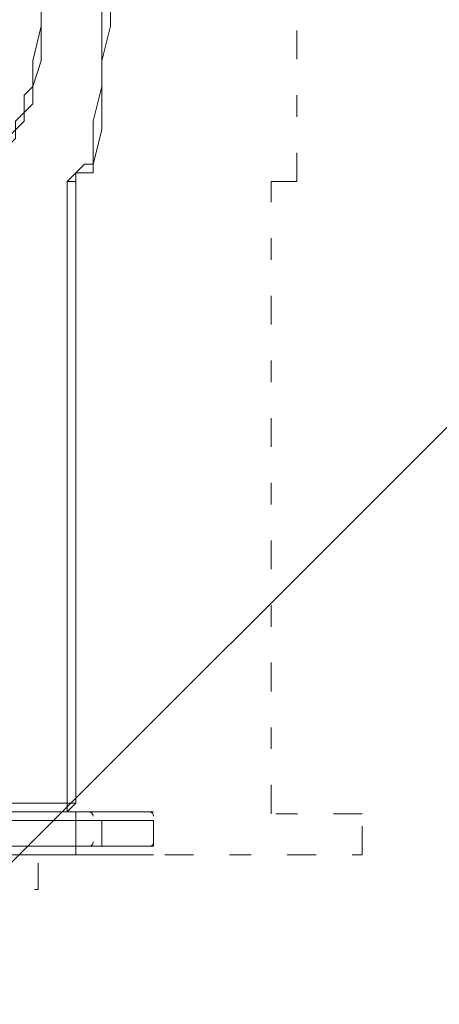
# Model space of a CAD drawing. Units: millimetres. Extents: x 12237 to 17463, y -13208 to -7758.
# Drawn here: x 15484 to 15690, y -11041 to -10558 of the extents above; entities that cross this region are included whole.
import ezdxf

# ---------------------------------------------------------------- set-up
doc = ezdxf.new("R2010")
doc.units = ezdxf.units.MM
doc.header["$MEASUREMENT"] = 0
doc.linetypes.add('AI-Linetype-10', pattern=[59.972223, 14.111111, -17.638889, 10.583334, -17.638889])
doc.linetypes.add('AI-Linetype-11', pattern=[59.972223, 14.111111, -17.638889, 10.583334, -17.638889])
doc.layers.add('Logos & Title', color=7, linetype='Continuous', lineweight=0)

# ---------------------------------------------------------------- blocks, each defined once
blk = doc.blocks.new('Block_1')
at = {"layer": 'Logos & Title', "color": 18, "lineweight": 9, "true_color": 0x000000}
for p, q in [((15490.58, -10590.98), (15490.58, -10590.98)), ((15515.98, -10629.08), (15511.74, -10633.31)), ((15520.21, -10629.08), (15520.21, -10629.08)), ((15511.74, -10633.31), (15511.74, -10633.31)), ((15511.74, -10633.31), (15520.21, -10633.31)), ((15507.51, -10637.55), (15511.74, -10637.55)), ((15507.51, -10637.55), (15507.51, -10942.35)), ((15511.74, -10942.35), (15511.74, -10637.55)), ((15507.51, -10942.35), (15190.01, -10942.35)), ((15507.51, -10942.35), (15511.74, -10942.35)), ((15507.51, -10942.35), (15507.51, -10942.35)), ((15185.78, -10946.58), (15507.51, -10946.58)), ((15194.24, -10946.58), (15511.74, -10946.58)), ((15486.34, -10946.58), (15486.34, -10946.58)), ((15486.34, -10946.58), (15486.34, -10946.58)), ((15499.04, -10946.58), (15499.04, -10946.58)), ((15511.74, -10946.58), (15520.21, -10946.58)), ((15549.84, -10946.58), (15520.21, -10946.58)), ((15520.21, -10946.58), (15520.21, -10946.58)), ((15511.74, -10950.81), (15198.48, -10950.81)), ((15511.74, -10950.81), (15524.44, -10950.81)), ((15511.74, -10963.51), (15511.74, -10950.81)), ((15524.44, -10950.81), (15549.84, -10950.81)), ((15524.44, -10963.51), (15524.44, -10950.81)), ((15549.84, -10963.51), (15549.84, -10950.81)), ((15198.48, -10963.51), (15511.74, -10963.51)), ((15511.74, -10963.51), (15524.44, -10963.51)), ((15524.44, -10963.51), (15549.84, -10963.51)), ((15511.74, -10967.75), (15194.24, -10967.75)), ((15511.74, -10967.75), (15520.21, -10967.75)), ((15520.21, -10967.75), (15520.21, -10967.75))]:
    blk.add_line(p, q, dxfattribs=at)
for points in [[(15520.21, -10633.31), (15520.21, -10633.31), (15520.21, -10629.08), (15524.44, -10612.15), (15524.44, -10595.21), (15524.44, -10578.28), (15528.68, -10561.35), (15528.68, -10544.41), (15528.68, -10527.48), (15528.68, -10514.78), (15528.68, -10497.85), (15528.68, -10480.91), (15528.68, -10463.98), (15528.68, -10447.05), (15528.68, -10430.11), (15524.44, -10413.18), (15524.44, -10396.25), (15524.44, -10379.31), (15520.21, -10362.38)], [(15520.21, -10366.61), (15520.21, -10383.55), (15524.44, -10400.48), (15524.44, -10421.65), (15524.44, -10438.58), (15528.68, -10459.75), (15528.68, -10476.68), (15528.68, -10497.85), (15528.68, -10514.78), (15528.68, -10535.95), (15524.44, -10552.88), (15524.44, -10569.82), (15524.44, -10590.98), (15520.21, -10607.92), (15520.21, -10629.08)], [(15494.81, -10548.65), (15494.81, -10561.35), (15494.81, -10578.28), (15490.58, -10590.98), (15490.58, -10595.21), (15490.58, -10599.45), (15486.34, -10603.68), (15486.34, -10607.92), (15482.11, -10612.15), (15482.11, -10616.38), (15477.88, -10620.62), (15473.64, -10620.62), (15469.41, -10624.85), (15469.41, -10629.08), (15465.18, -10629.08), (15460.94, -10633.31), (15456.71, -10633.31), (15452.48, -10633.31)], [(15490.58, -10400.48), (15490.58, -10417.41), (15494.81, -10430.11), (15494.81, -10447.05), (15494.81, -10459.75), (15494.81, -10472.45), (15494.81, -10489.38), (15494.81, -10502.08), (15494.81, -10519.02), (15494.81, -10531.71), (15494.81, -10548.65), (15494.81, -10561.35), (15490.58, -10578.28), (15490.58, -10590.98)], [(15490.58, -10590.98), (15486.34, -10595.21), (15486.34, -10599.45), (15486.34, -10603.68), (15482.11, -10607.92), (15482.11, -10612.15), (15477.88, -10616.38), (15477.88, -10620.62), (15473.64, -10620.62), (15469.41, -10624.85), (15465.18, -10629.08), (15460.94, -10629.08), (15456.71, -10633.31), (15452.48, -10633.31)], [(15520.21, -10633.31), (15520.21, -10633.31), (15520.21, -10629.08), (15515.98, -10629.08)], [(15520.21, -10629.08), (15520.21, -10629.08), (15515.98, -10629.08)], [(15511.74, -10633.31), (15511.74, -10633.31), (15507.51, -10637.55)], [(15511.74, -10637.55), (15511.74, -10637.55), (15511.74, -10633.31)], [(15507.51, -10946.58), (15507.51, -10946.58), (15507.51, -10942.35)], [(15507.51, -10946.58), (15507.51, -10946.58), (15511.74, -10942.35)], [(15499.04, -10946.58), (15499.04, -10946.58), (15503.28, -10946.58)], [(15511.74, -10950.81), (15511.74, -10950.81), (15511.74, -10946.58)], [(15511.74, -10963.51), (15511.74, -10963.51), (15511.74, -10967.75)], [(15520.21, -10967.75), (15520.21, -10967.75), (15549.84, -10967.75)]]:
    blk.add_lwpolyline(points, dxfattribs=at)
for points in [[(15520.21, -10948.7), (15520.21, -10947.53), (15519.26, -10946.58), (15518.09, -10946.58)], [(15549.84, -10948.7), (15549.84, -10947.53), (15548.89, -10946.58), (15547.73, -10946.58)], [(15518.09, -10963.51), (15519.26, -10963.51), (15520.21, -10962.57), (15520.21, -10961.4)], [(15547.73, -10963.51), (15548.89, -10963.51), (15549.84, -10962.57), (15549.84, -10961.4)]]:
    blk.add_open_spline(points, degree=3, dxfattribs=at)
blk = doc.blocks.new('Block_0')
at = {"layer": 'Logos & Title'}
blk.add_blockref('Block_1', (0, 0), dxfattribs=at)

msp = doc.modelspace()

# ---------------------------------------------------------------- linework, layer by layer
at = {"layer": 'Logos & Title', "color": 252, "lineweight": 9, "true_color": 0x939393}
msp.add_line((14470.96, -11980.66), (16644.34, -9807.28), dxfattribs=at)
at = {"layer": 'Logos & Title', "color": 18, "linetype": 'AI-Linetype-11', "lineweight": 9, "true_color": 0x000000}
msp.add_lwpolyline([(15555.35, -10967.75), (15652.04, -10967.75), (15652.04, -10947.54), (15607.4, -10947.54), (15607.4, -10637.55), (15620.1, -10637.55), (15620.1, -10358.92), (15607.4, -10358.92), (15607.4, -10050.57), (15649.74, -10050.57), (15649.74, -10027.95), (15556.01, -10027.95)], dxfattribs=at)
at = {"layer": 'Logos & Title', "color": 18, "linetype": 'AI-Linetype-10', "lineweight": 9, "true_color": 0x000000}
msp.add_lwpolyline([(15399.97, -10984.68), (15493.29, -10984.68), (15493.29, -10971.71)], dxfattribs=at)
at = {"layer": 'Logos & Title', "color": 240, "lineweight": 13, "true_color": 0xec1c24}
msp.add_open_spline([(15663.34, -11980.66), (15663.34, -11980.66), (13963.34, -11980.66), (13963.34, -11980.66), (13413.34, -11980.66), (12963.34, -11530.66), (12963.34, -10980.66), (12963.34, -10980.66), (12963.34, -10000.66), (12963.34, -10000.66), (12963.34, -9450.66), (13413.34, -9000.66), (13963.34, -9000.66), (13963.34, -9000.66), (15663.34, -9000.66), (15663.34, -9000.66), (16213.34, -9000.66), (16663.34, -9450.66), (16663.34, -10000.66), (16663.34, -10000.66), (16663.34, -10980.66), (16663.34, -10980.66), (16663.34, -11530.66), (16213.34, -11980.66), (15663.34, -11980.66)], degree=3, knots=[0, 0, 0, 0, 1, 1, 1, 2, 2, 2, 3, 3, 3, 4, 4, 4, 5, 5, 5, 6, 6, 6, 7, 7, 7, 8, 8, 8, 8], dxfattribs=at)

# ---------------------------------------------------------------- block references
at = {"layer": 'Logos & Title'}
msp.add_blockref('Block_0', (0, 0), dxfattribs=at)

doc.saveas('drawing.dxf')
